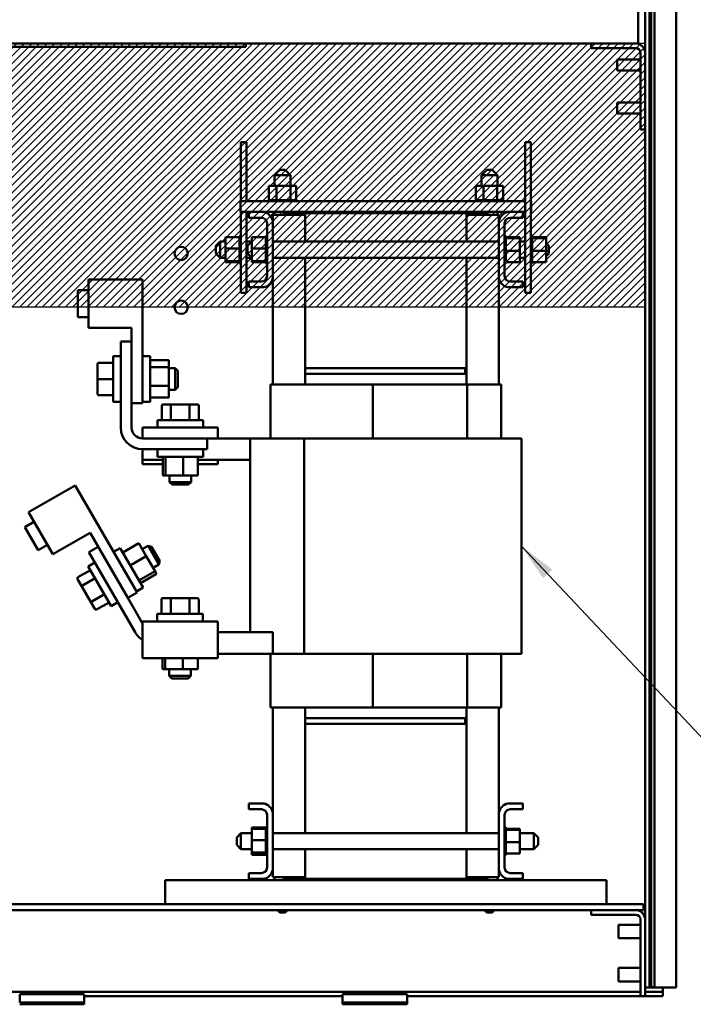
# Model space of a CAD drawing. Units: inches. Extents: x 9 to 203, y 8 to 148.
# Drawn here: x 152 to 168, y 46 to 69 of the extents above; entities that cross this region are included whole.
import ezdxf

# ---------------------------------------------------------------- set-up
doc = ezdxf.new("R2010")
doc.units = ezdxf.units.IN
doc.header["$LTSCALE"] = 9
doc.header["$MEASUREMENT"] = 0
for name, color, linetype, lineweight in [('Hatch (ANSI)', 7, 'Continuous', 18), ('Sketch Geometry (ANSI)', 7, 'Continuous', 25), ('Symbol (ANSI)', 7, 'Continuous', 25), ('Visible (ANSI)', 7, 'Continuous', 50)]:
    doc.layers.add(name, color=color, linetype=linetype, lineweight=lineweight)
doc.styles.add('Note Text (ANSI)', font='tahoma.ttf')
doc.dimstyles.new('Default (ANSI)$7', dxfattribs={"dimscale": 9, "dimtxt": 0.12, "dimasz": 0.098425, "dimexe": 0.125, "dimexo": 0.0625, "dimgap": 0.031496, "dimtad": 0, "dimtih": 1, "dimtoh": 1, "dimrnd": 1e-08, "dimzin": 4, "dimdsep": 46, "dimtxsty": 'Note Text (ANSI)', "dimcen": 0.09, "dimdle": 0.393701, "dimclrd": 256, "dimclre": 256, "dimclrt": 256, "dimadec": 0, "dimazin": 1, "dimtfac": 1, "dimtofl": 0, "dimtmove": 0, "dimatfit": 3, "dimfxl": 1, "dimtolj": 1, "dimtzin": 4, "dimlwd": -1, "dimlwe": -1, "dimarcsym": 0})

msp = doc.modelspace()

# ---------------------------------------------------------------- hatches: boundary and pattern name
at = {"layer": 'Hatch (ANSI)'}
h = msp.add_hatch(dxfattribs=at)
h.set_pattern_fill('ANSI31', color=256, style=0)
h.paths.add_polyline_path([(166.765, 68.744), (166.765, 62.608), (148.216, 62.608), (148.216, 68.744)])

# ---------------------------------------------------------------- linework, layer by layer
at = {"layer": 'Sketch Geometry (ANSI)'}
for p, q in [((148.216, 68.744), (166.765, 68.744)), ((166.765, 68.744), (166.765, 62.608)), ((166.765, 62.608), (148.216, 62.608))]:
    msp.add_line(p, q, dxfattribs=at)
at = {"layer": 'Visible (ANSI)'}
for p, q in [((166.869, 116.408), (166.869, 46.808)), ((166.91, 116.608), (166.91, 47.121)), ((166.988, 47.121), (166.988, 116.608)), ((167.489, 116.408), (167.489, 46.808)), ((166.765, 69.597), (166.765, 68.52)), ((166.608, 68.856), (166.608, 69.477)), ((166.608, 68.856), (166.608, 68.736)), ((149.466, 68.736), (165.515, 68.736)), ((157.493, 68.661), (149.989, 68.661)), ((157.493, 68.736), (157.493, 68.661)), ((166.548, 68.736), (165.515, 68.736)), ((165.515, 68.736), (165.515, 68.628)), ((165.515, 68.628), (166.548, 68.628)), ((166.548, 68.736), (166.608, 68.736)), ((166.657, 68.52), (166.657, 66.736)), ((166.765, 66.736), (166.765, 68.52)), ((166.869, 68.392), (166.889, 68.392)), ((166.889, 68.392), (166.889, 68.08)), ((166.119, 68.111), (166.119, 68.361)), ((166.657, 68.361), (166.119, 68.361)), ((166.657, 68.111), (166.119, 68.111)), ((166.869, 68.08), (166.889, 68.08)), ((166.119, 67.111), (166.119, 67.361)), ((166.657, 67.361), (166.119, 67.361)), ((166.869, 67.392), (166.889, 67.392)), ((166.889, 67.392), (166.889, 67.08)), ((166.657, 67.111), (166.119, 67.111)), ((166.869, 67.08), (166.889, 67.08)), ((166.657, 66.736), (166.765, 66.736)), ((166.765, 66.736), (166.765, 48.392)), ((157.376, 66.447), (157.506, 66.447)), ((157.376, 65.072), (157.376, 66.447)), ((157.506, 65.072), (157.506, 66.447)), ((164.114, 66.447), (163.984, 66.447)), ((163.984, 66.447), (163.984, 62.947)), ((164.114, 66.447), (164.114, 62.947)), ((158.284, 65.802), (158.159, 65.677)), ((158.534, 65.677), (158.159, 65.677)), ((158.159, 65.677), (158.159, 65.427)), ((158.284, 65.802), (158.409, 65.802)), ((158.409, 65.802), (158.534, 65.677)), ((158.534, 65.677), (158.534, 65.427)), ((163.09, 65.802), (162.965, 65.677)), ((163.34, 65.677), (162.965, 65.677)), ((162.965, 65.677), (162.965, 65.427)), ((163.09, 65.802), (163.215, 65.802)), ((163.215, 65.802), (163.34, 65.677)), ((163.34, 65.677), (163.34, 65.427)), ((158.209, 65.427), (158.027, 65.427)), ((158.027, 65.427), (158.027, 65.098)), ((158.209, 65.427), (158.209, 65.098)), ((158.528, 65.427), (158.209, 65.427)), ((158.528, 65.427), (158.528, 65.098)), ((158.666, 65.427), (158.528, 65.427)), ((158.666, 65.427), (158.666, 65.098)), ((163.015, 65.427), (162.833, 65.427)), ((162.833, 65.427), (162.833, 65.098)), ((163.015, 65.427), (163.015, 65.098)), ((163.334, 65.427), (163.015, 65.427)), ((163.334, 65.427), (163.334, 65.098)), ((163.472, 65.427), (163.334, 65.427)), ((163.472, 65.427), (163.472, 65.098)), ((163.984, 65.072), (157.372, 65.072)), ((157.372, 65.072), (157.372, 64.822)), ((158.023, 65.098), (158.024, 65.098)), ((158.023, 65.098), (158.023, 65.072)), ((158.027, 65.098), (158.024, 65.098)), ((158.024, 65.098), (158.024, 65.072)), ((158.027, 65.098), (158.031, 65.098)), ((158.031, 65.098), (158.032, 65.098)), ((158.031, 65.098), (158.031, 65.072)), ((158.051, 65.098), (158.032, 65.098)), ((158.032, 65.098), (158.032, 65.072)), ((158.051, 65.098), (158.052, 65.098)), ((158.051, 65.098), (158.051, 65.072)), ((158.082, 65.098), (158.052, 65.098)), ((158.052, 65.098), (158.052, 65.072)), ((158.082, 65.098), (158.084, 65.098)), ((158.082, 65.098), (158.082, 65.072)), ((158.124, 65.098), (158.084, 65.098)), ((158.084, 65.098), (158.084, 65.072)), ((158.124, 65.098), (158.126, 65.098)), ((158.124, 65.098), (158.124, 65.072)), ((158.174, 65.098), (158.126, 65.098)), ((158.126, 65.098), (158.126, 65.072)), ((158.174, 65.098), (158.176, 65.098)), ((158.174, 65.098), (158.174, 65.072)), ((158.19, 65.098), (158.176, 65.098)), ((158.176, 65.098), (158.176, 65.072)), ((158.19, 65.098), (158.209, 65.098)), ((158.209, 65.098), (158.23, 65.098)), ((158.23, 65.098), (158.233, 65.098)), ((158.23, 65.098), (158.23, 65.072)), ((158.246, 65.098), (158.233, 65.098)), ((158.233, 65.098), (158.233, 65.072)), ((158.246, 65.098), (158.274, 65.098)), ((158.291, 65.098), (158.274, 65.098)), ((158.291, 65.098), (158.294, 65.098)), ((158.291, 65.098), (158.291, 65.072)), ((158.354, 65.098), (158.294, 65.098)), ((158.294, 65.098), (158.294, 65.072)), ((158.354, 65.098), (158.357, 65.098)), ((158.354, 65.098), (158.354, 65.072)), ((158.417, 65.098), (158.357, 65.098)), ((158.357, 65.098), (158.357, 65.072)), ((158.417, 65.098), (158.42, 65.098)), ((158.417, 65.098), (158.417, 65.072)), ((158.477, 65.098), (158.42, 65.098)), ((158.42, 65.098), (158.42, 65.072)), ((158.477, 65.098), (158.48, 65.098)), ((158.477, 65.098), (158.477, 65.072)), ((158.48, 65.098), (158.48, 65.072)), ((158.48, 65.098), (158.528, 65.098)), ((158.528, 65.098), (158.53, 65.098)), ((158.532, 65.098), (158.53, 65.098)), ((158.532, 65.098), (158.535, 65.098)), ((158.532, 65.098), (158.532, 65.072)), ((158.535, 65.098), (158.535, 65.072)), ((158.535, 65.098), (158.552, 65.098)), ((158.58, 65.098), (158.552, 65.098)), ((158.58, 65.098), (158.58, 65.072)), ((158.58, 65.098), (158.583, 65.098)), ((158.583, 65.098), (158.583, 65.072)), ((158.619, 65.098), (158.583, 65.098)), ((158.619, 65.098), (158.619, 65.072)), ((158.619, 65.098), (158.621, 65.098)), ((158.621, 65.098), (158.621, 65.072)), ((158.648, 65.098), (158.621, 65.098)), ((158.648, 65.098), (158.649, 65.098)), ((158.648, 65.098), (158.648, 65.072)), ((158.649, 65.098), (158.649, 65.072)), ((158.665, 65.098), (158.649, 65.098)), ((158.67, 65.098), (158.665, 65.098)), ((158.665, 65.098), (158.665, 65.072)), ((158.665, 65.098), (158.665, 65.072)), ((158.665, 65.098), (158.665, 65.098)), ((158.67, 65.098), (158.67, 65.072)), ((162.83, 65.098), (162.83, 65.098)), ((162.833, 65.098), (162.83, 65.098)), ((162.83, 65.098), (162.83, 65.072)), ((162.83, 65.098), (162.83, 65.072)), ((162.833, 65.098), (162.838, 65.098)), ((162.838, 65.098), (162.838, 65.098)), ((162.857, 65.098), (162.838, 65.098)), ((162.838, 65.098), (162.838, 65.072)), ((162.838, 65.098), (162.838, 65.072)), ((162.857, 65.098), (162.859, 65.098)), ((162.857, 65.098), (162.857, 65.072)), ((162.889, 65.098), (162.859, 65.098)), ((162.859, 65.098), (162.859, 65.072)), ((162.889, 65.098), (162.89, 65.098)), ((162.889, 65.098), (162.889, 65.072)), ((162.93, 65.098), (162.89, 65.098)), ((162.89, 65.098), (162.89, 65.072)), ((162.93, 65.098), (162.932, 65.098)), ((162.93, 65.098), (162.93, 65.072)), ((162.98, 65.098), (162.932, 65.098)), ((162.932, 65.098), (162.932, 65.072)), ((162.98, 65.098), (162.983, 65.098)), ((162.98, 65.098), (162.98, 65.072)), ((162.996, 65.098), (162.983, 65.098)), ((162.983, 65.098), (162.983, 65.072)), ((162.996, 65.098), (163.015, 65.098)), ((163.015, 65.098), (163.036, 65.098)), ((163.036, 65.098), (163.039, 65.098)), ((163.036, 65.098), (163.036, 65.072)), ((163.052, 65.098), (163.039, 65.098)), ((163.039, 65.098), (163.039, 65.072)), ((163.052, 65.098), (163.08, 65.098)), ((163.098, 65.098), (163.08, 65.098)), ((163.098, 65.098), (163.101, 65.098)), ((163.098, 65.098), (163.098, 65.072)), ((163.161, 65.098), (163.101, 65.098)), ((163.101, 65.098), (163.101, 65.072)), ((163.161, 65.098), (163.164, 65.098)), ((163.161, 65.098), (163.161, 65.072)), ((163.224, 65.098), (163.164, 65.098)), ((163.164, 65.098), (163.164, 65.072)), ((163.224, 65.098), (163.227, 65.098)), ((163.224, 65.098), (163.224, 65.072)), ((163.284, 65.098), (163.227, 65.098)), ((163.227, 65.098), (163.227, 65.072)), ((163.284, 65.098), (163.287, 65.098)), ((163.284, 65.098), (163.284, 65.072)), ((163.287, 65.098), (163.287, 65.072)), ((163.287, 65.098), (163.334, 65.098)), ((163.334, 65.098), (163.336, 65.098)), ((163.339, 65.098), (163.336, 65.098)), ((163.339, 65.098), (163.341, 65.098)), ((163.339, 65.098), (163.339, 65.072)), ((163.341, 65.098), (163.341, 65.072)), ((163.341, 65.098), (163.358, 65.098)), ((163.387, 65.098), (163.358, 65.098)), ((163.387, 65.098), (163.387, 65.072)), ((163.387, 65.098), (163.389, 65.098)), ((163.389, 65.098), (163.389, 65.072)), ((163.426, 65.098), (163.389, 65.098)), ((163.426, 65.098), (163.426, 65.072)), ((163.426, 65.098), (163.427, 65.098)), ((163.427, 65.098), (163.427, 65.072)), ((163.454, 65.098), (163.427, 65.098)), ((163.454, 65.098), (163.455, 65.098)), ((163.454, 65.098), (163.454, 65.072)), ((163.455, 65.098), (163.455, 65.072)), ((163.471, 65.098), (163.455, 65.098)), ((163.471, 65.098), (163.471, 65.072)), ((163.471, 65.098), (163.472, 65.098)), ((163.476, 65.098), (163.472, 65.098)), ((163.472, 65.098), (163.472, 65.072)), ((163.476, 65.098), (163.476, 65.072)), ((164.118, 65.072), (164.114, 65.072)), ((164.118, 64.822), (164.118, 65.072)), ((157.372, 64.822), (157.56, 64.822)), ((157.376, 62.947), (157.376, 64.822)), ((157.506, 62.947), (157.506, 64.822)), ((157.56, 64.688), (157.56, 64.822)), ((157.56, 64.822), (157.912, 64.822)), ((157.912, 64.822), (158.37, 64.822)), ((158.87, 64.752), (158.12, 64.752)), ((158.12, 64.752), (158.12, 64.615)), ((158.159, 64.822), (158.159, 64.752)), ((158.37, 64.792), (158.37, 64.822)), ((158.37, 64.822), (158.87, 64.822)), ((158.87, 64.792), (158.37, 64.792)), ((158.534, 64.792), (158.534, 64.752)), ((158.87, 64.822), (158.87, 64.792)), ((162.62, 64.822), (158.87, 64.822)), ((158.87, 64.135), (158.87, 64.792)), ((158.87, 64.792), (162.62, 64.792)), ((162.62, 64.792), (162.62, 64.822)), ((162.62, 64.822), (163.12, 64.822)), ((162.62, 64.792), (162.62, 64.135)), ((163.12, 64.792), (162.62, 64.792)), ((163.37, 64.752), (162.62, 64.752)), ((162.965, 64.792), (162.965, 64.752)), ((163.12, 64.822), (163.12, 64.792)), ((163.12, 64.822), (163.577, 64.822)), ((163.34, 64.822), (163.34, 64.752)), ((163.37, 64.752), (163.37, 64.615)), ((163.577, 64.822), (163.93, 64.822)), ((163.93, 64.822), (163.93, 64.688)), ((163.93, 64.822), (163.984, 64.822)), ((164.114, 64.822), (164.118, 64.822)), ((157.856, 64.688), (157.56, 64.688)), ((157.986, 63.336), (157.986, 64.558)), ((158.12, 64.615), (158.12, 63.28)), ((163.37, 63.28), (163.37, 64.615)), ((163.504, 64.558), (163.504, 63.336)), ((163.93, 64.688), (163.634, 64.688)), ((157.35, 64.27), (157.35, 64.266)), ((157.35, 64.27), (157.376, 64.27)), ((157.35, 64.266), (157.35, 64.25)), ((157.35, 64.266), (157.35, 64.266)), ((157.35, 64.266), (157.376, 64.266)), ((157.35, 64.266), (157.376, 64.266)), ((157.96, 64.27), (157.96, 64.266)), ((157.96, 64.27), (157.986, 64.27)), ((157.96, 64.266), (157.96, 64.25)), ((157.96, 64.266), (157.96, 64.266)), ((157.96, 64.266), (157.986, 64.266)), ((157.96, 64.266), (157.986, 64.266)), ((163.53, 64.27), (163.504, 64.27)), ((163.53, 64.27), (163.504, 64.27)), ((163.53, 64.27), (163.53, 64.27)), ((163.53, 64.263), (163.53, 64.27)), ((164.14, 64.27), (164.114, 64.27)), ((164.14, 64.27), (164.114, 64.27)), ((164.14, 64.27), (164.14, 64.27)), ((164.14, 64.263), (164.14, 64.27)), ((156.796, 64.035), (156.896, 64.135)), ((156.796, 63.86), (156.796, 64.035)), ((156.896, 64.135), (156.896, 63.76)), ((157.021, 64.135), (156.896, 64.135)), ((157.021, 64.237), (157.35, 64.237)), ((157.021, 64.237), (157.021, 63.973)), ((157.35, 64.249), (157.35, 64.25)), ((157.35, 64.25), (157.376, 64.25)), ((157.35, 64.249), (157.35, 64.237)), ((157.35, 64.249), (157.376, 64.249)), ((157.35, 64.222), (157.35, 64.237)), ((157.35, 64.22), (157.35, 64.222)), ((157.35, 64.222), (157.376, 64.222)), ((157.35, 64.22), (157.35, 64.183)), ((157.35, 64.22), (157.376, 64.22)), ((157.35, 64.181), (157.35, 64.183)), ((157.35, 64.183), (157.376, 64.183)), ((157.35, 64.181), (157.35, 64.136)), ((157.35, 64.181), (157.376, 64.181)), ((157.35, 64.133), (157.35, 64.136)), ((157.35, 64.136), (157.376, 64.136)), ((157.35, 64.133), (157.35, 64.081)), ((157.35, 64.133), (157.376, 64.133)), ((157.35, 64.078), (157.35, 64.081)), ((157.35, 64.081), (157.376, 64.081)), ((157.35, 64.078), (157.35, 64.021)), ((157.35, 64.078), (157.376, 64.078)), ((157.631, 64.135), (157.506, 64.135)), ((157.531, 64.035), (157.631, 64.135)), ((157.531, 63.86), (157.531, 64.035)), ((157.631, 64.237), (157.96, 64.237)), ((157.631, 64.237), (157.631, 63.973)), ((157.96, 64.249), (157.96, 64.25)), ((157.96, 64.25), (157.986, 64.25)), ((157.96, 64.249), (157.96, 64.237)), ((157.96, 64.249), (157.986, 64.249)), ((157.96, 64.222), (157.96, 64.237)), ((157.96, 64.22), (157.96, 64.222)), ((157.96, 64.222), (157.986, 64.222)), ((157.96, 64.22), (157.96, 64.183)), ((157.96, 64.22), (157.986, 64.22)), ((157.96, 64.181), (157.96, 64.183)), ((157.96, 64.183), (157.986, 64.183)), ((157.96, 64.181), (157.96, 64.136)), ((157.96, 64.181), (157.986, 64.181)), ((157.96, 64.133), (157.96, 64.136)), ((157.96, 64.136), (157.986, 64.136)), ((157.96, 64.133), (157.96, 64.081)), ((157.96, 64.133), (157.986, 64.133)), ((157.96, 64.078), (157.96, 64.081)), ((157.96, 64.081), (157.986, 64.081)), ((157.96, 64.078), (157.96, 64.021)), ((157.96, 64.078), (157.986, 64.078)), ((163.37, 64.135), (158.12, 64.135)), ((163.53, 64.263), (163.504, 64.263)), ((163.53, 64.262), (163.504, 64.262)), ((163.53, 64.243), (163.504, 64.243)), ((163.53, 64.242), (163.504, 64.242)), ((163.53, 64.212), (163.504, 64.212)), ((163.53, 64.21), (163.504, 64.21)), ((163.53, 64.17), (163.504, 64.17)), ((163.53, 64.168), (163.504, 64.168)), ((163.53, 64.12), (163.504, 64.12)), ((163.53, 64.118), (163.504, 64.118)), ((163.53, 64.064), (163.504, 64.064)), ((163.53, 64.061), (163.504, 64.061)), ((163.53, 64.263), (163.53, 64.262)), ((163.53, 64.243), (163.53, 64.262)), ((163.53, 64.243), (163.53, 64.242)), ((163.53, 64.215), (163.53, 64.242)), ((163.859, 64.237), (163.53, 64.237)), ((163.53, 64.215), (163.53, 64.212)), ((163.53, 64.212), (163.53, 64.21)), ((163.859, 64.211), (163.53, 64.211)), ((163.53, 64.204), (163.53, 64.21)), ((163.53, 64.204), (163.53, 64.17)), ((163.53, 64.17), (163.53, 64.168)), ((163.53, 64.12), (163.53, 64.168)), ((163.53, 64.12), (163.53, 64.118)), ((163.53, 64.064), (163.53, 64.118)), ((163.53, 64.064), (163.53, 64.061)), ((163.53, 64.003), (163.53, 64.061)), ((163.859, 64.211), (163.859, 64.237)), ((163.859, 63.922), (163.859, 64.211)), ((163.984, 64.135), (163.859, 64.135)), ((164.14, 64.263), (164.114, 64.263)), ((164.14, 64.262), (164.114, 64.262)), ((164.14, 64.243), (164.114, 64.243)), ((164.14, 64.242), (164.114, 64.242)), ((164.14, 64.212), (164.114, 64.212)), ((164.14, 64.21), (164.114, 64.21)), ((164.14, 64.17), (164.114, 64.17)), ((164.14, 64.168), (164.114, 64.168)), ((164.14, 64.12), (164.114, 64.12)), ((164.14, 64.118), (164.114, 64.118)), ((164.14, 64.064), (164.114, 64.064)), ((164.14, 64.061), (164.114, 64.061)), ((164.14, 64.263), (164.14, 64.262)), ((164.14, 64.243), (164.14, 64.262)), ((164.14, 64.243), (164.14, 64.242)), ((164.14, 64.215), (164.14, 64.242)), ((164.469, 64.237), (164.14, 64.237)), ((164.14, 64.215), (164.14, 64.212)), ((164.14, 64.212), (164.14, 64.21)), ((164.469, 64.211), (164.14, 64.211)), ((164.14, 64.204), (164.14, 64.21)), ((164.14, 64.204), (164.14, 64.17)), ((164.14, 64.17), (164.14, 64.168)), ((164.14, 64.12), (164.14, 64.168)), ((164.14, 64.12), (164.14, 64.118)), ((164.14, 64.064), (164.14, 64.118)), ((164.14, 64.064), (164.14, 64.061)), ((164.14, 64.003), (164.14, 64.061)), ((164.469, 64.211), (164.469, 64.237)), ((164.469, 63.922), (164.469, 64.211)), ((164.531, 64.035), (164.469, 64.097)), ((164.531, 64.035), (164.531, 63.86)), ((156.796, 63.86), (156.896, 63.76)), ((157.021, 63.973), (157.35, 63.973)), ((157.021, 63.973), (157.021, 63.683)), ((157.35, 64.018), (157.35, 64.021)), ((157.35, 64.021), (157.376, 64.021)), ((157.35, 64.018), (157.35, 64.006)), ((157.35, 64.018), (157.376, 64.018)), ((157.35, 63.973), (157.35, 64.006)), ((157.35, 63.959), (157.35, 63.973)), ((157.35, 63.959), (157.35, 63.958)), ((157.35, 63.955), (157.35, 63.958)), ((157.35, 63.958), (157.376, 63.958)), ((157.35, 63.955), (157.35, 63.952)), ((157.35, 63.955), (157.376, 63.955)), ((157.35, 63.917), (157.35, 63.952)), ((157.35, 63.917), (157.35, 63.895)), ((157.35, 63.892), (157.35, 63.895)), ((157.35, 63.895), (157.376, 63.895)), ((157.35, 63.892), (157.35, 63.834)), ((157.35, 63.892), (157.376, 63.892)), ((157.35, 63.831), (157.35, 63.834)), ((157.35, 63.834), (157.376, 63.834)), ((157.35, 63.831), (157.35, 63.777)), ((157.35, 63.831), (157.376, 63.831)), ((157.531, 63.86), (157.631, 63.76)), ((157.631, 63.973), (157.96, 63.973)), ((157.631, 63.973), (157.631, 63.683)), ((157.96, 64.018), (157.96, 64.021)), ((157.96, 64.021), (157.986, 64.021)), ((157.96, 64.018), (157.96, 64.006)), ((157.96, 64.018), (157.986, 64.018)), ((157.96, 63.973), (157.96, 64.006)), ((157.96, 63.959), (157.96, 63.973)), ((157.96, 63.959), (157.96, 63.958)), ((157.96, 63.955), (157.96, 63.958)), ((157.96, 63.958), (157.986, 63.958)), ((157.96, 63.955), (157.96, 63.952)), ((157.96, 63.955), (157.986, 63.955)), ((157.96, 63.917), (157.96, 63.952)), ((157.96, 63.917), (157.96, 63.895)), ((157.96, 63.892), (157.96, 63.895)), ((157.96, 63.895), (157.986, 63.895)), ((157.96, 63.892), (157.96, 63.834)), ((157.96, 63.892), (157.986, 63.892)), ((157.96, 63.831), (157.96, 63.834)), ((157.96, 63.834), (157.986, 63.834)), ((157.96, 63.831), (157.96, 63.777)), ((157.96, 63.831), (157.986, 63.831)), ((163.53, 64.003), (163.504, 64.003)), ((163.53, 64), (163.504, 64)), ((163.53, 63.94), (163.504, 63.94)), ((163.53, 63.937), (163.504, 63.937)), ((163.53, 63.877), (163.504, 63.877)), ((163.53, 63.874), (163.504, 63.874)), ((163.53, 63.817), (163.504, 63.817)), ((163.53, 63.814), (163.504, 63.814)), ((163.53, 64.003), (163.53, 64)), ((163.53, 63.977), (163.53, 64)), ((163.53, 63.977), (163.53, 63.942)), ((163.53, 63.94), (163.53, 63.942)), ((163.53, 63.94), (163.53, 63.937)), ((163.53, 63.936), (163.53, 63.937)), ((163.53, 63.936), (163.53, 63.922)), ((163.53, 63.922), (163.53, 63.889)), ((163.859, 63.922), (163.53, 63.922)), ((163.53, 63.877), (163.53, 63.889)), ((163.53, 63.877), (163.53, 63.874)), ((163.53, 63.817), (163.53, 63.874)), ((163.53, 63.817), (163.53, 63.814)), ((163.53, 63.761), (163.53, 63.814)), ((163.859, 63.658), (163.859, 63.922)), ((164.14, 64.003), (164.114, 64.003)), ((164.14, 64), (164.114, 64)), ((164.14, 63.94), (164.114, 63.94)), ((164.14, 63.937), (164.114, 63.937)), ((164.14, 63.877), (164.114, 63.877)), ((164.14, 63.874), (164.114, 63.874)), ((164.14, 63.817), (164.114, 63.817)), ((164.14, 63.814), (164.114, 63.814)), ((164.14, 64.003), (164.14, 64)), ((164.14, 63.977), (164.14, 64)), ((164.14, 63.977), (164.14, 63.942)), ((164.14, 63.94), (164.14, 63.942)), ((164.14, 63.94), (164.14, 63.937)), ((164.14, 63.936), (164.14, 63.937)), ((164.14, 63.936), (164.14, 63.922)), ((164.14, 63.922), (164.14, 63.889)), ((164.469, 63.922), (164.14, 63.922)), ((164.14, 63.877), (164.14, 63.889)), ((164.14, 63.877), (164.14, 63.874)), ((164.14, 63.817), (164.14, 63.874)), ((164.14, 63.817), (164.14, 63.814)), ((164.14, 63.761), (164.14, 63.814)), ((164.469, 63.658), (164.469, 63.922)), ((164.531, 63.86), (164.469, 63.798)), ((157.021, 63.76), (156.896, 63.76)), ((157.021, 63.683), (157.35, 63.683)), ((157.021, 63.683), (157.021, 63.658)), ((157.021, 63.658), (157.35, 63.658)), ((157.35, 63.774), (157.35, 63.777)), ((157.35, 63.777), (157.376, 63.777)), ((157.35, 63.774), (157.35, 63.727)), ((157.35, 63.774), (157.376, 63.774)), ((157.35, 63.724), (157.35, 63.727)), ((157.35, 63.727), (157.376, 63.727)), ((157.35, 63.724), (157.376, 63.724)), ((157.35, 63.691), (157.35, 63.724)), ((157.35, 63.691), (157.35, 63.685)), ((157.35, 63.683), (157.35, 63.685)), ((157.35, 63.685), (157.376, 63.685)), ((157.35, 63.683), (157.376, 63.683)), ((157.35, 63.68), (157.35, 63.683)), ((157.35, 63.68), (157.35, 63.653)), ((157.35, 63.652), (157.35, 63.653)), ((157.35, 63.653), (157.376, 63.653)), ((157.35, 63.652), (157.35, 63.633)), ((157.35, 63.652), (157.376, 63.652)), ((157.35, 63.632), (157.35, 63.633)), ((157.35, 63.633), (157.376, 63.633)), ((157.35, 63.632), (157.35, 63.624)), ((157.35, 63.632), (157.376, 63.632)), ((157.35, 63.624), (157.35, 63.624)), ((157.35, 63.624), (157.376, 63.624)), ((157.35, 63.624), (157.376, 63.624)), ((157.631, 63.76), (157.506, 63.76)), ((157.631, 63.683), (157.96, 63.683)), ((157.631, 63.683), (157.631, 63.658)), ((157.631, 63.658), (157.96, 63.658)), ((157.96, 63.774), (157.96, 63.777)), ((157.96, 63.777), (157.986, 63.777)), ((157.96, 63.774), (157.96, 63.727)), ((157.96, 63.774), (157.986, 63.774)), ((157.96, 63.724), (157.96, 63.727)), ((157.96, 63.727), (157.986, 63.727)), ((157.96, 63.724), (157.986, 63.724)), ((157.96, 63.691), (157.96, 63.724)), ((157.96, 63.691), (157.96, 63.685)), ((157.96, 63.683), (157.96, 63.685)), ((157.96, 63.685), (157.986, 63.685)), ((157.96, 63.683), (157.986, 63.683)), ((157.96, 63.68), (157.96, 63.683)), ((157.96, 63.68), (157.96, 63.653)), ((157.96, 63.652), (157.96, 63.653)), ((157.96, 63.653), (157.986, 63.653)), ((157.96, 63.652), (157.96, 63.633)), ((157.96, 63.652), (157.986, 63.652)), ((157.96, 63.632), (157.96, 63.633)), ((157.96, 63.633), (157.986, 63.633)), ((157.96, 63.632), (157.96, 63.624)), ((157.96, 63.632), (157.986, 63.632)), ((157.96, 63.624), (157.96, 63.624)), ((157.96, 63.624), (157.986, 63.624)), ((157.96, 63.624), (157.986, 63.624)), ((163.37, 63.76), (158.12, 63.76)), ((158.87, 61.192), (158.87, 63.76)), ((162.62, 63.76), (162.62, 61.192)), ((163.53, 63.761), (163.504, 63.761)), ((163.53, 63.759), (163.504, 63.759)), ((163.53, 63.713), (163.504, 63.713)), ((163.53, 63.711), (163.504, 63.711)), ((163.53, 63.674), (163.504, 63.674)), ((163.53, 63.673), (163.504, 63.673)), ((163.53, 63.646), (163.504, 63.646)), ((163.53, 63.645), (163.504, 63.645)), ((163.53, 63.629), (163.504, 63.629)), ((163.53, 63.629), (163.504, 63.629)), ((163.53, 63.624), (163.504, 63.624)), ((163.53, 63.761), (163.53, 63.759)), ((163.53, 63.713), (163.53, 63.759)), ((163.53, 63.713), (163.53, 63.711)), ((163.53, 63.674), (163.53, 63.711)), ((163.53, 63.674), (163.53, 63.673)), ((163.53, 63.673), (163.53, 63.658)), ((163.53, 63.646), (163.53, 63.658)), ((163.859, 63.658), (163.53, 63.658)), ((163.53, 63.646), (163.53, 63.645)), ((163.53, 63.629), (163.53, 63.645)), ((163.53, 63.629), (163.53, 63.629)), ((163.53, 63.624), (163.53, 63.629)), ((163.984, 63.76), (163.859, 63.76)), ((164.14, 63.761), (164.114, 63.761)), ((164.14, 63.759), (164.114, 63.759)), ((164.14, 63.713), (164.114, 63.713)), ((164.14, 63.711), (164.114, 63.711)), ((164.14, 63.674), (164.114, 63.674)), ((164.14, 63.673), (164.114, 63.673)), ((164.14, 63.646), (164.114, 63.646)), ((164.14, 63.645), (164.114, 63.645)), ((164.14, 63.629), (164.114, 63.629)), ((164.14, 63.629), (164.114, 63.629)), ((164.14, 63.624), (164.114, 63.624)), ((164.14, 63.761), (164.14, 63.759)), ((164.14, 63.713), (164.14, 63.759)), ((164.14, 63.713), (164.14, 63.711)), ((164.14, 63.674), (164.14, 63.711)), ((164.14, 63.674), (164.14, 63.673)), ((164.14, 63.673), (164.14, 63.658)), ((164.14, 63.646), (164.14, 63.658)), ((164.469, 63.658), (164.14, 63.658)), ((164.14, 63.646), (164.14, 63.645)), ((164.14, 63.629), (164.14, 63.645)), ((164.14, 63.629), (164.14, 63.629)), ((164.14, 63.624), (164.14, 63.629)), ((155.092, 63.255), (153.842, 63.255)), ((153.842, 63.255), (153.842, 62.13)), ((155.092, 63.255), (155.092, 60.38)), ((157.56, 63.072), (157.56, 63.206)), ((157.56, 63.206), (157.856, 63.206)), ((158.12, 63.28), (158.12, 60.812)), ((163.37, 63.28), (163.37, 60.812)), ((163.634, 63.206), (163.93, 63.206)), ((163.93, 63.206), (163.93, 63.072)), ((153.592, 63.002), (153.592, 62.382)), ((153.842, 63.002), (153.592, 63.002)), ((157.376, 62.947), (157.506, 62.947)), ((157.912, 63.072), (157.56, 63.072)), ((163.93, 63.072), (163.577, 63.072)), ((164.114, 62.947), (163.984, 62.947)), ((153.842, 62.382), (153.592, 62.382)), ((154.842, 62.13), (153.842, 62.13)), ((154.842, 62.13), (154.842, 60.38)), ((154.592, 61.815), (154.842, 61.815)), ((154.592, 59.812), (154.592, 61.815)), ((154.081, 61.318), (154.415, 61.318)), ((154.081, 61.317), (154.415, 61.317)), ((154.415, 60.411), (154.415, 61.474)), ((154.592, 61.474), (154.415, 61.474)), ((155.092, 61.474), (155.269, 61.474)), ((155.269, 61.474), (155.269, 60.411)), ((155.269, 61.376), (155.702, 61.376)), ((155.702, 61.217), (155.702, 61.376)), ((154.051, 61.288), (154.051, 61.287)), ((154.051, 61.287), (154.051, 60.942)), ((155.269, 61.217), (155.702, 61.217)), ((155.702, 60.783), (155.702, 61.217)), ((155.702, 61.192), (155.855, 61.192)), ((155.855, 60.692), (155.855, 61.192)), ((155.915, 61.132), (155.855, 61.192)), ((155.915, 61.132), (155.915, 60.752)), ((162.62, 61.192), (158.87, 61.192)), ((162.59, 61.192), (158.87, 61.192)), ((158.87, 61.062), (158.87, 61.192)), ((158.87, 61.062), (162.59, 61.062)), ((158.87, 61.062), (158.87, 60.812)), ((162.62, 61.062), (158.87, 61.062)), ((162.59, 61.062), (162.59, 61.192)), ((162.62, 61.062), (162.62, 61.192)), ((162.62, 61.062), (162.62, 60.812)), ((154.051, 60.942), (154.051, 60.597)), ((154.081, 60.942), (154.415, 60.942)), ((155.269, 60.783), (155.702, 60.783)), ((155.702, 60.509), (155.702, 60.783)), ((155.702, 60.692), (155.855, 60.692)), ((155.915, 60.752), (155.855, 60.692)), ((158.07, 60.812), (158.145, 60.812)), ((158.07, 59.562), (158.07, 60.812)), ((158.856, 60.812), (158.145, 60.812)), ((158.856, 60.812), (158.861, 60.812)), ((160.444, 60.812), (158.861, 60.812)), ((160.444, 59.562), (160.444, 60.812)), ((162.629, 60.812), (160.444, 60.812)), ((162.629, 60.812), (162.634, 60.812)), ((162.634, 59.562), (162.634, 60.812)), ((163.345, 60.812), (162.634, 60.812)), ((163.345, 60.812), (163.421, 60.812)), ((163.421, 59.562), (163.421, 60.812)), ((154.081, 60.567), (154.415, 60.567)), ((154.592, 60.411), (154.415, 60.411)), ((155.092, 60.38), (154.842, 60.38)), ((154.842, 60.38), (154.842, 59.812)), ((155.092, 60.411), (155.269, 60.411)), ((155.269, 60.509), (155.702, 60.509)), ((155.539, 60.323), (155.539, 59.989)), ((155.773, 60.353), (155.574, 60.353)), ((155.755, 60.323), (155.755, 59.989)), ((156.171, 60.353), (155.773, 60.353)), ((156.37, 60.353), (156.171, 60.353)), ((156.188, 60.323), (156.188, 59.989)), ((156.405, 60.323), (156.405, 59.989)), ((155.441, 59.989), (156.504, 59.989)), ((155.441, 59.812), (155.441, 59.989)), ((156.504, 59.812), (156.504, 59.989)), ((155.095, 59.812), (155.095, 59.562)), ((156.845, 59.812), (155.095, 59.812)), ((156.845, 59.562), (156.845, 59.812)), ((155.092, 59.562), (155.095, 59.562)), ((156.845, 59.562), (155.095, 59.562)), ((156.594, 59.562), (156.594, 59.312)), ((156.845, 59.562), (157.595, 59.562)), ((157.595, 55.062), (157.595, 59.562)), ((157.595, 59.562), (158.121, 59.562)), ((158.845, 59.562), (158.121, 59.562)), ((162.629, 59.562), (158.845, 59.562)), ((158.845, 54.562), (158.845, 59.562)), ((162.629, 59.562), (162.657, 59.562)), ((163.365, 59.562), (162.657, 59.562)), ((163.365, 59.562), (163.896, 59.562)), ((163.896, 54.562), (163.896, 59.562)), ((156.594, 59.312), (155.092, 59.312)), ((155.095, 59.312), (155.095, 59.062)), ((155.441, 59.312), (155.441, 59.135)), ((156.504, 59.312), (156.504, 59.135)), ((155.563, 59.062), (155.095, 59.062)), ((155.095, 59.062), (155.095, 58.962)), ((156.504, 59.135), (155.441, 59.135)), ((155.563, 59.135), (155.563, 58.702)), ((155.629, 58.702), (155.629, 59.135)), ((156.038, 59.135), (156.038, 58.702)), ((156.381, 59.135), (156.381, 58.702)), ((157.595, 59.062), (156.381, 59.062)), ((156.845, 58.962), (156.845, 59.062)), ((155.563, 58.962), (155.095, 58.962)), ((156.845, 58.962), (156.381, 58.962)), ((155.563, 58.702), (155.629, 58.702)), ((155.629, 58.702), (156.038, 58.702)), ((155.722, 58.702), (155.722, 58.549)), ((155.722, 58.549), (156.222, 58.549)), ((155.782, 58.489), (155.722, 58.549)), ((156.038, 58.702), (156.381, 58.702)), ((156.162, 58.489), (156.222, 58.549)), ((156.222, 58.702), (156.222, 58.549)), ((153.53, 58.471), (152.448, 57.846)), ((153.53, 58.471), (154.968, 55.981)), ((156.162, 58.489), (155.782, 58.489)), ((152.448, 57.846), (153.01, 56.871)), ((152.574, 57.627), (152.358, 57.502)), ((152.358, 57.502), (152.668, 56.965)), ((153.876, 57.371), (153.01, 56.871)), ((153.876, 57.371), (154.751, 55.856)), ((152.884, 57.09), (152.668, 56.965)), ((153.849, 56.919), (154.065, 57.044)), ((154.421, 56.928), (154.575, 57.016)), ((154.575, 57.016), (155.106, 56.096)), ((154.636, 56.91), (155.011, 57.126)), ((155.182, 56.83), (155.011, 57.126)), ((155.09, 56.989), (155.223, 57.066)), ((155.473, 56.633), (155.223, 57.066)), ((155.305, 57.044), (155.223, 57.066)), ((155.305, 57.044), (155.495, 56.714)), ((154.921, 55.062), (153.849, 56.919)), ((154.807, 56.613), (155.182, 56.83)), ((155.387, 56.476), (155.182, 56.83)), ((153.595, 56.337), (153.884, 56.504)), ((153.988, 56.678), (153.835, 56.589)), ((154.366, 55.669), (153.835, 56.589)), ((155.34, 56.556), (155.473, 56.633)), ((155.495, 56.714), (155.473, 56.633)), ((153.586, 56.292), (153.686, 56.119)), ((153.703, 56.149), (153.993, 56.316)), ((155.012, 56.259), (155.387, 56.476)), ((155.045, 56.202), (155.42, 56.419)), ((155.42, 56.419), (155.387, 56.476)), ((153.686, 56.119), (153.885, 55.774)), ((154.953, 56.007), (155.106, 56.096)), ((153.92, 55.774), (154.209, 55.941)), ((154.968, 55.981), (154.751, 55.856)), ((154.751, 55.856), (155.095, 55.262)), ((155.534, 55.823), (155.534, 55.489)), ((155.767, 55.853), (155.569, 55.853)), ((155.75, 55.823), (155.75, 55.489)), ((156.166, 55.853), (155.767, 55.853)), ((156.365, 55.853), (156.166, 55.853)), ((156.183, 55.823), (156.183, 55.489)), ((156.4, 55.823), (156.4, 55.489)), ((153.885, 55.774), (153.985, 55.602)), ((154.028, 55.587), (154.317, 55.754)), ((154.52, 55.757), (154.366, 55.669)), ((155.435, 55.489), (156.498, 55.489)), ((155.435, 55.312), (155.435, 55.489)), ((156.498, 55.312), (156.498, 55.489)), ((156.845, 55.312), (155.095, 55.312)), ((155.095, 54.812), (155.095, 55.312)), ((156.845, 55.312), (156.845, 54.812)), ((158.121, 55.062), (156.845, 55.062)), ((158.121, 54.562), (158.121, 55.062)), ((155.095, 54.812), (155.095, 54.462)), ((156.845, 54.462), (156.845, 54.812)), ((155.095, 54.462), (156.845, 54.462)), ((155.558, 54.462), (155.558, 54.202)), ((155.624, 54.202), (155.624, 54.462)), ((156.033, 54.462), (156.033, 54.202)), ((156.376, 54.462), (156.376, 54.202)), ((158.121, 54.562), (156.845, 54.562)), ((158.07, 53.312), (158.07, 54.562)), ((158.121, 54.562), (158.845, 54.562)), ((158.845, 54.562), (162.629, 54.562)), ((160.444, 53.312), (160.444, 54.562)), ((162.657, 54.562), (162.629, 54.562)), ((162.634, 53.312), (162.634, 54.562)), ((162.657, 54.562), (163.365, 54.562)), ((163.896, 54.562), (163.365, 54.562)), ((163.421, 53.312), (163.421, 54.562)), ((155.558, 54.202), (155.624, 54.202)), ((155.624, 54.202), (156.033, 54.202)), ((155.717, 54.202), (155.717, 54.049)), ((156.033, 54.202), (156.376, 54.202)), ((156.217, 54.202), (156.217, 54.049)), ((155.717, 54.049), (156.217, 54.049)), ((155.777, 53.989), (155.717, 54.049)), ((156.157, 53.989), (155.777, 53.989)), ((156.157, 53.989), (156.217, 54.049)), ((158.145, 53.312), (158.07, 53.312)), ((158.12, 53.312), (158.12, 50.875)), ((158.145, 53.312), (158.856, 53.312)), ((158.861, 53.312), (158.856, 53.312)), ((158.861, 53.312), (160.444, 53.312)), ((158.87, 53.312), (158.87, 53.062)), ((160.444, 53.312), (162.629, 53.312)), ((162.62, 53.312), (162.62, 53.062)), ((162.634, 53.312), (162.629, 53.312)), ((162.634, 53.312), (163.345, 53.312)), ((163.421, 53.312), (163.345, 53.312)), ((163.37, 53.312), (163.37, 50.875)), ((158.87, 53.062), (158.87, 52.932)), ((162.59, 53.062), (158.87, 53.062)), ((158.87, 53.062), (162.62, 53.062)), ((162.59, 53.062), (162.59, 52.932)), ((162.62, 53.062), (162.62, 52.932)), ((158.87, 50.395), (158.87, 52.932)), ((158.87, 52.932), (162.62, 52.932)), ((158.87, 52.932), (162.59, 52.932)), ((162.62, 52.932), (162.62, 50.395)), ((157.56, 50.948), (157.56, 51.082)), ((157.56, 51.082), (157.912, 51.082)), ((163.577, 51.082), (163.93, 51.082)), ((163.93, 51.082), (163.93, 50.948)), ((157.856, 50.948), (157.56, 50.948)), ((157.986, 49.596), (157.986, 50.818)), ((158.12, 50.875), (158.12, 49.54)), ((163.37, 49.54), (163.37, 50.875)), ((163.504, 50.818), (163.504, 49.596)), ((163.93, 50.948), (163.634, 50.948)), ((157.281, 50.295), (157.381, 50.395)), ((157.381, 50.395), (157.381, 50.02)), ((157.631, 50.395), (157.381, 50.395)), ((157.631, 50.525), (157.96, 50.525)), ((157.631, 50.525), (157.631, 50.497)), ((157.631, 50.497), (157.96, 50.497)), ((157.631, 50.497), (157.631, 50.233)), ((157.96, 50.53), (157.96, 50.526)), ((157.96, 50.53), (157.986, 50.53)), ((157.96, 50.526), (157.96, 50.51)), ((157.96, 50.526), (157.96, 50.526)), ((157.96, 50.526), (157.986, 50.526)), ((157.96, 50.526), (157.986, 50.526)), ((157.96, 50.509), (157.96, 50.51)), ((157.96, 50.51), (157.986, 50.51)), ((157.96, 50.509), (157.96, 50.497)), ((157.96, 50.509), (157.986, 50.509)), ((157.96, 50.482), (157.96, 50.497)), ((157.96, 50.48), (157.96, 50.482)), ((157.96, 50.482), (157.986, 50.482)), ((157.96, 50.48), (157.96, 50.443)), ((157.96, 50.48), (157.986, 50.48)), ((157.96, 50.441), (157.96, 50.443)), ((157.96, 50.443), (157.986, 50.443)), ((157.96, 50.441), (157.96, 50.396)), ((157.96, 50.441), (157.986, 50.441)), ((157.96, 50.393), (157.96, 50.396)), ((157.96, 50.396), (157.986, 50.396)), ((157.96, 50.393), (157.96, 50.341)), ((157.96, 50.393), (157.986, 50.393)), ((157.96, 50.338), (157.96, 50.341)), ((157.96, 50.341), (157.986, 50.341)), ((157.96, 50.338), (157.96, 50.281)), ((157.96, 50.338), (157.986, 50.338)), ((163.37, 50.395), (158.12, 50.395)), ((163.53, 50.53), (163.504, 50.53)), ((163.53, 50.53), (163.504, 50.53)), ((163.53, 50.523), (163.504, 50.523)), ((163.53, 50.522), (163.504, 50.522)), ((163.53, 50.503), (163.504, 50.503)), ((163.53, 50.502), (163.504, 50.502)), ((163.53, 50.472), (163.504, 50.472)), ((163.53, 50.47), (163.504, 50.47)), ((163.53, 50.43), (163.504, 50.43)), ((163.53, 50.428), (163.504, 50.428)), ((163.53, 50.38), (163.504, 50.38)), ((163.53, 50.378), (163.504, 50.378)), ((163.53, 50.324), (163.504, 50.324)), ((163.53, 50.321), (163.504, 50.321)), ((163.53, 50.53), (163.53, 50.53)), ((163.53, 50.523), (163.53, 50.53)), ((163.53, 50.523), (163.53, 50.522)), ((163.53, 50.503), (163.53, 50.522)), ((163.53, 50.503), (163.53, 50.502)), ((163.53, 50.475), (163.53, 50.502)), ((163.859, 50.497), (163.53, 50.497)), ((163.53, 50.475), (163.53, 50.472)), ((163.53, 50.472), (163.53, 50.47)), ((163.859, 50.471), (163.53, 50.471)), ((163.53, 50.464), (163.53, 50.47)), ((163.53, 50.464), (163.53, 50.43)), ((163.53, 50.43), (163.53, 50.428)), ((163.53, 50.38), (163.53, 50.428)), ((163.53, 50.38), (163.53, 50.378)), ((163.53, 50.324), (163.53, 50.378)), ((163.53, 50.324), (163.53, 50.321)), ((163.53, 50.263), (163.53, 50.321)), ((163.859, 50.471), (163.859, 50.497)), ((163.859, 50.182), (163.859, 50.471)), ((164.181, 50.395), (163.859, 50.395)), ((164.181, 50.02), (164.181, 50.395)), ((164.281, 50.295), (164.181, 50.395)), ((157.281, 50.12), (157.281, 50.295)), ((157.281, 50.12), (157.381, 50.02)), ((157.631, 50.233), (157.96, 50.233)), ((157.631, 50.233), (157.631, 49.943)), ((157.96, 50.278), (157.96, 50.281)), ((157.96, 50.281), (157.986, 50.281)), ((157.96, 50.278), (157.96, 50.266)), ((157.96, 50.278), (157.986, 50.278)), ((157.96, 50.233), (157.96, 50.266)), ((157.96, 50.219), (157.96, 50.233)), ((157.96, 50.219), (157.96, 50.218)), ((157.96, 50.215), (157.96, 50.218)), ((157.96, 50.218), (157.986, 50.218)), ((157.96, 50.215), (157.96, 50.212)), ((157.96, 50.215), (157.986, 50.215)), ((157.96, 50.177), (157.96, 50.212)), ((157.96, 50.177), (157.96, 50.155)), ((157.96, 50.152), (157.96, 50.155)), ((157.96, 50.155), (157.986, 50.155)), ((157.96, 50.152), (157.96, 50.094)), ((157.96, 50.152), (157.986, 50.152)), ((157.96, 50.091), (157.96, 50.094)), ((157.96, 50.094), (157.986, 50.094)), ((157.96, 50.091), (157.96, 50.037)), ((157.96, 50.091), (157.986, 50.091)), ((163.53, 50.263), (163.504, 50.263)), ((163.53, 50.26), (163.504, 50.26)), ((163.53, 50.2), (163.504, 50.2)), ((163.53, 50.197), (163.504, 50.197)), ((163.53, 50.137), (163.504, 50.137)), ((163.53, 50.134), (163.504, 50.134)), ((163.53, 50.263), (163.53, 50.26)), ((163.53, 50.237), (163.53, 50.26)), ((163.53, 50.237), (163.53, 50.202)), ((163.53, 50.2), (163.53, 50.202)), ((163.53, 50.2), (163.53, 50.197)), ((163.53, 50.196), (163.53, 50.197)), ((163.53, 50.196), (163.53, 50.182)), ((163.53, 50.182), (163.53, 50.149)), ((163.859, 50.182), (163.53, 50.182)), ((163.53, 50.137), (163.53, 50.149)), ((163.53, 50.137), (163.53, 50.134)), ((163.53, 50.077), (163.53, 50.134)), ((163.859, 49.918), (163.859, 50.182)), ((164.281, 50.12), (164.181, 50.02)), ((164.281, 50.295), (164.281, 50.12)), ((157.631, 50.02), (157.381, 50.02)), ((157.631, 49.943), (157.96, 49.943)), ((157.631, 49.943), (157.631, 49.918)), ((157.631, 49.918), (157.631, 49.89)), ((157.631, 49.918), (157.96, 49.918)), ((157.631, 49.89), (157.96, 49.89)), ((157.96, 50.034), (157.96, 50.037)), ((157.96, 50.037), (157.986, 50.037)), ((157.96, 50.034), (157.96, 49.987)), ((157.96, 50.034), (157.986, 50.034)), ((157.96, 49.984), (157.96, 49.987)), ((157.96, 49.987), (157.986, 49.987)), ((157.96, 49.984), (157.986, 49.984)), ((157.96, 49.951), (157.96, 49.984)), ((157.96, 49.951), (157.96, 49.945)), ((157.96, 49.943), (157.96, 49.945)), ((157.96, 49.945), (157.986, 49.945)), ((157.96, 49.943), (157.986, 49.943)), ((157.96, 49.94), (157.96, 49.943)), ((157.96, 49.94), (157.96, 49.913)), ((157.96, 49.912), (157.96, 49.913)), ((157.96, 49.913), (157.986, 49.913)), ((157.96, 49.912), (157.96, 49.893)), ((157.96, 49.912), (157.986, 49.912)), ((157.96, 49.892), (157.96, 49.893)), ((157.96, 49.893), (157.986, 49.893)), ((157.96, 49.892), (157.96, 49.884)), ((157.96, 49.892), (157.986, 49.892)), ((157.96, 49.884), (157.96, 49.884)), ((157.96, 49.884), (157.986, 49.884)), ((157.96, 49.884), (157.986, 49.884)), ((163.37, 50.02), (158.12, 50.02)), ((158.87, 49.332), (158.87, 50.02)), ((162.62, 50.02), (162.62, 49.332)), ((163.53, 50.077), (163.504, 50.077)), ((163.53, 50.074), (163.504, 50.074)), ((163.53, 50.021), (163.504, 50.021)), ((163.53, 50.019), (163.504, 50.019)), ((163.53, 49.973), (163.504, 49.973)), ((163.53, 49.971), (163.504, 49.971)), ((163.53, 49.934), (163.504, 49.934)), ((163.53, 49.933), (163.504, 49.933)), ((163.53, 49.906), (163.504, 49.906)), ((163.53, 49.905), (163.504, 49.905)), ((163.53, 49.889), (163.504, 49.889)), ((163.53, 49.889), (163.504, 49.889)), ((163.53, 49.884), (163.504, 49.884)), ((163.53, 50.077), (163.53, 50.074)), ((163.53, 50.021), (163.53, 50.074)), ((163.53, 50.021), (163.53, 50.019)), ((163.53, 49.973), (163.53, 50.019)), ((163.53, 49.973), (163.53, 49.971)), ((163.53, 49.934), (163.53, 49.971)), ((163.53, 49.934), (163.53, 49.933)), ((163.53, 49.933), (163.53, 49.918)), ((163.53, 49.906), (163.53, 49.918)), ((163.859, 49.918), (163.53, 49.918)), ((163.53, 49.906), (163.53, 49.905)), ((163.53, 49.889), (163.53, 49.905)), ((163.53, 49.889), (163.53, 49.889)), ((163.53, 49.884), (163.53, 49.889)), ((164.181, 50.02), (163.859, 50.02)), ((157.56, 49.332), (157.56, 49.466)), ((157.56, 49.466), (157.856, 49.466)), ((158.12, 49.54), (158.12, 49.372)), ((163.37, 49.54), (163.37, 49.372)), ((163.634, 49.466), (163.93, 49.466)), ((163.93, 49.466), (163.93, 49.332)), ((155.622, 49.034), (155.622, 49.302)), ((158.37, 49.302), (155.622, 49.302)), ((157.912, 49.332), (157.56, 49.332)), ((158.12, 49.372), (158.87, 49.372)), ((158.159, 49.372), (158.159, 49.302)), ((158.37, 49.332), (158.87, 49.332)), ((158.37, 49.302), (158.37, 49.332)), ((158.87, 49.302), (158.37, 49.302)), ((158.534, 49.372), (158.534, 49.332)), ((162.62, 49.332), (158.87, 49.332)), ((158.87, 49.332), (158.87, 49.302)), ((158.87, 49.302), (162.62, 49.302)), ((162.62, 49.372), (163.37, 49.372)), ((162.62, 49.332), (163.12, 49.332)), ((162.62, 49.302), (162.62, 49.332)), ((163.12, 49.302), (162.62, 49.302)), ((162.965, 49.372), (162.965, 49.332)), ((163.12, 49.332), (163.12, 49.302)), ((165.867, 49.302), (163.12, 49.302)), ((163.34, 49.372), (163.34, 49.302)), ((163.93, 49.332), (163.577, 49.332)), ((165.867, 49.302), (165.867, 49.034)), ((155.622, 49.034), (155.622, 48.742)), ((165.867, 49.034), (165.867, 48.742)), ((166.726, 48.742), (148.226, 48.742)), ((166.726, 48.742), (166.726, 48.608)), ((149.466, 48.608), (165.515, 48.608)), ((158.284, 48.552), (158.228, 48.608)), ((158.409, 48.552), (158.284, 48.552)), ((158.409, 48.552), (158.465, 48.608)), ((163.09, 48.552), (163.034, 48.608)), ((163.215, 48.552), (163.09, 48.552)), ((163.215, 48.552), (163.271, 48.608)), ((166.548, 48.608), (165.515, 48.608)), ((165.515, 48.608), (165.515, 48.5)), ((165.515, 48.5), (166.548, 48.5)), ((166.548, 48.608), (166.726, 48.608)), ((166.145, 47.952), (166.145, 48.264)), ((166.657, 48.264), (166.145, 48.264)), ((166.657, 48.392), (166.657, 46.608)), ((166.765, 46.608), (166.765, 48.392)), ((166.657, 47.952), (166.145, 47.952)), ((166.145, 46.952), (166.145, 47.264)), ((166.657, 47.264), (166.145, 47.264)), ((166.91, 46.87), (166.91, 47.121)), ((166.988, 47.121), (166.988, 46.87)), ((166.657, 46.952), (166.145, 46.952)), ((148.324, 46.712), (166.657, 46.712)), ((166.765, 46.808), (166.869, 46.808)), ((166.765, 46.712), (167.177, 46.712)), ((166.869, 46.808), (166.973, 46.808)), ((166.91, 46.87), (166.91, 46.819)), ((166.91, 46.819), (166.91, 46.819)), ((166.91, 46.819), (166.988, 46.819)), ((166.973, 46.808), (167.281, 46.808)), ((166.988, 46.819), (166.988, 46.87)), ((166.988, 46.819), (166.988, 46.819)), ((167.177, 46.712), (167.177, 46.808)), ((167.177, 46.712), (167.177, 46.608)), ((167.489, 46.808), (167.281, 46.808)), ((152.242, 46.653), (152.242, 46.463)), ((152.242, 46.653), (153.742, 46.653)), ((152.242, 46.463), (153.742, 46.463)), ((153.742, 46.653), (153.742, 46.463)), ((159.742, 46.608), (153.742, 46.608)), ((153.742, 46.463), (153.742, 46.418)), ((159.742, 46.653), (159.742, 46.463)), ((159.742, 46.653), (161.242, 46.653)), ((159.742, 46.463), (159.742, 46.418)), ((159.742, 46.463), (161.242, 46.463)), ((161.242, 46.653), (161.242, 46.463)), ((166.657, 46.608), (161.242, 46.608)), ((161.242, 46.463), (161.242, 46.418)), ((166.657, 46.608), (166.765, 46.608)), ((167.177, 46.608), (166.765, 46.608)), ((152.242, 46.418), (153.742, 46.418)), ((159.742, 46.418), (161.242, 46.418))]:
    msp.add_line(p, q, dxfattribs=at)
for centre in [(155.992, 63.858), (155.992, 62.608)]:
    msp.add_circle(centre, 0.155, dxfattribs=at)
for centre, radius, start, end in [((166.548, 68.52), 0.217, 0, 90), ((166.548, 68.52), 0.108, 0, 90), ((157.856, 64.558), 0.27, 12.1015, 77.8985), ((163.634, 64.558), 0.27, 102.1015, 167.8985), ((157.856, 64.558), 0.13, 0, 90), ((163.634, 64.558), 0.13, 90, 180), ((157.856, 63.336), 0.13, 270, 0), ((157.856, 63.336), 0.27, 282.1015, 347.8985), ((163.634, 63.336), 0.27, 192.1015, 257.8985), ((163.634, 63.336), 0.13, 180, 270), ((155.092, 59.812), 0.5, 180, 270), ((155.092, 59.812), 0.25, 180, 270), ((155.354, 55.312), 0.5, 210, 238.7512), ((157.856, 50.818), 0.27, 12.1015, 77.8985), ((163.634, 50.818), 0.27, 102.1015, 167.8985), ((157.856, 50.818), 0.13, 0, 90), ((163.634, 50.818), 0.13, 90, 180), ((157.856, 49.596), 0.13, 270, 0), ((157.856, 49.596), 0.27, 282.1015, 347.8985), ((163.634, 49.596), 0.27, 192.1015, 257.8985), ((163.634, 49.596), 0.13, 180, 270), ((166.548, 48.392), 0.217, 0, 90), ((166.548, 48.392), 0.108, 0, 90)]:
    msp.add_arc(centre, radius, start, end, dxfattribs=at)
for centre, major_axis, ratio, start_param, end_param in [((154.081, 61.288), (0, -0.03), 0.999498, 3.141593, 4.712389), ((154.081, 61.287), (0.03, 0), 0.999497, 1.570796, 3.141593), ((154.081, 60.942), (0.03, 0), 0.001006, 3.141592, 4.712389), ((154.081, 60.597), (0, 0.03), 0.999498, 1.570796, 3.141593), ((155.574, 60.323), (0.0346, 0), 0.866026, 1.570796, 3.141593), ((155.773, 60.323), (0, -0.03), 0.578221, 3.141593, 4.712389), ((156.171, 60.323), (0, -0.03), 0.576479, 1.570796, 3.141593), ((156.37, 60.323), (-0.0346, 0), 0.866026, 3.141593, 4.712389), ((153.612, 56.307), (0.0173, -0.03), 0.866026, 3.141593, 4.712389), ((153.712, 56.134), (0.026, 0.015), 0.576479, 1.570796, 3.141593), ((155.569, 55.823), (0.0346, 0), 0.866026, 1.570796, 3.141593), ((155.767, 55.823), (0, -0.03), 0.578221, 3.141593, 4.712389), ((156.166, 55.823), (0, -0.03), 0.576479, 1.570796, 3.141593), ((156.365, 55.823), (-0.0346, 0), 0.866026, 3.141593, 4.712389), ((153.911, 55.789), (0.026, 0.015), 0.578221, 3.141593, 4.712389), ((154.011, 55.617), (-0.0173, 0.03), 0.866026, 1.570796, 3.141593)]:
    msp.add_ellipse(centre, major_axis=major_axis, ratio=ratio, start_param=start_param, end_param=end_param, dxfattribs=at)

# ---------------------------------------------------------------- leaders
at = {"layer": 'Symbol (ANSI)', "annotation_type": 0, "has_hookline": 1, "hookline_direction": 0, "text_width": 9.875}
msp.add_leader([(163.896, 57.062), (171.45, 49.033), (172.336, 49.033)], dimstyle='Default (ANSI)$7', override={"dimtad": 0}, dxfattribs=at)

doc.saveas('drawing.dxf')
